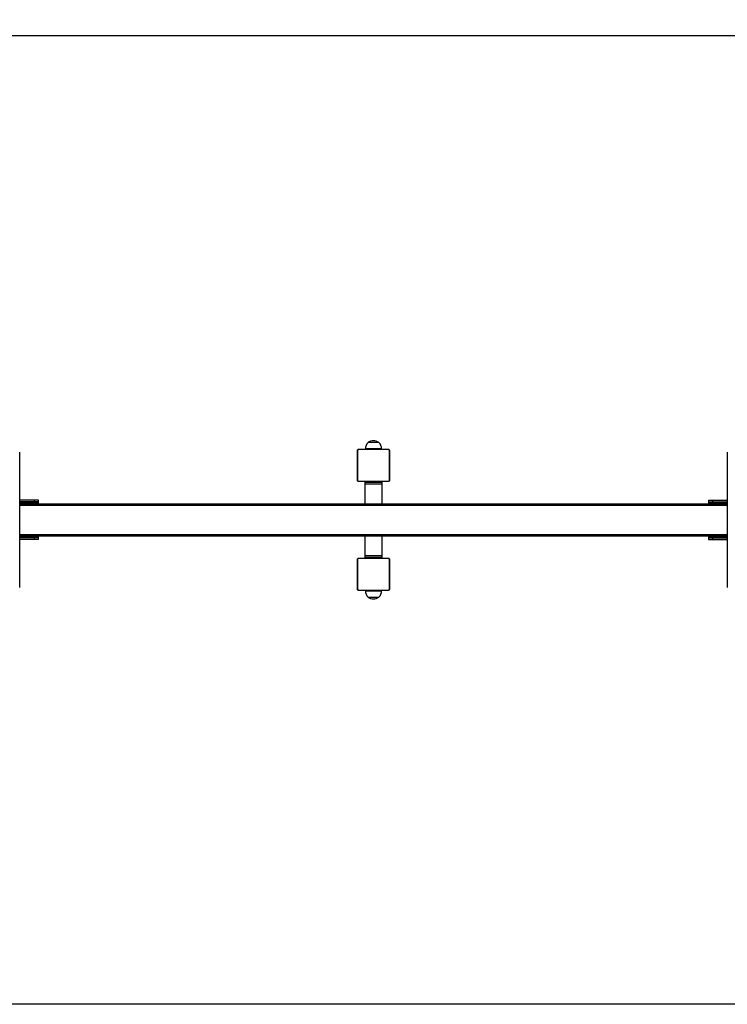
# Model space of a CAD drawing. Units: millimetres. Extents: x 745 to 1841, y -983 to -593.
# Drawn here: x 1313 to 1488, y -983 to -739 of the extents above; entities that cross this region are included whole.
import ezdxf

# ---------------------------------------------------------------- set-up
doc = ezdxf.new("R2010")
doc.units = ezdxf.units.MM
doc.header["$PDSIZE"] = -1
doc.layers.add('VP-DIM', color=7, linetype='Continuous')
doc.layers.add('VP-HIC', color=6, linetype='Continuous')
doc.layers.add('VP-EQ', color=7, linetype='Continuous', true_color=0x8a3492)
doc.dimstyles.new('Strefa', dxfattribs={"dimtxt": 14, "dimasz": 20, "dimexe": 20, "dimexo": 50, "dimgap": 20, "dimtad": 0, "dimdec": 0, "dimzin": 0, "dimdsep": 46, "dimtxsty": 'Standard', "dimcen": 0.09, "dimadec": 0, "dimazin": 0, "dimtfac": 1, "dimtdec": 4, "dimtofl": 0, "dimtmove": 0, "dimatfit": 3, "dimfxl": 70, "dimfxlon": 1, "dimtolj": 1, "dimtzin": 0, "dimarcsym": 0})

# ---------------------------------------------------------------- blocks, each defined once
blk = doc.blocks.new('*D175')
at = {"layer": 'Defpoints', "color": 0}
for p in [(1588.71, -660.91), (1588.71, -857.15), (1212.94, -868.67)]:
    blk.add_point(p, dxfattribs=at)
at = {"layer": 'VP-DIM', "color": 0, "lineweight": -2}
for p, q in [((1212.94, -730.91), (1212.94, -640.91)), ((1588.71, -730.91), (1588.71, -640.91)), ((1232.94, -660.91), (1362.69, -660.91)), ((1568.71, -660.91), (1437.69, -660.91))]:
    blk.add_line(p, q, dxfattribs=at)
at = {"layer": 'VP-DIM', "color": 0}
for points in [[(1232.94, -657.58), (1232.94, -664.24), (1212.94, -660.91)], [(1568.71, -664.24), (1568.71, -657.58), (1588.71, -660.91)]]:
    blk.add_solid(points, dxfattribs=at)
at = {"layer": 'VP-DIM', "color": 0, "insert": (1400.19, -660.91), "char_height": 14, "attachment_point": 5}
blk.add_mtext('\\A1;380', dxfattribs=at)
blk = doc.blocks.new('*D176')
at = {"layer": 'Defpoints', "color": 0}
for p in [(1400.83, -843.56), (1400.83, -882.74), (1776.83, -882.74)]:
    blk.add_point(p, dxfattribs=at)
at = {"layer": 'VP-DIM', "color": 0, "lineweight": -2}
for p, q in [((1776.83, -823.56), (1776.83, -803.56)), ((1706.83, -843.56), (1796.83, -843.56)), ((1706.83, -882.74), (1796.83, -882.74)), ((1776.83, -882.74), (1776.83, -923.91)), ((1776.83, -902.74), (1776.83, -922.74))]:
    blk.add_line(p, q, dxfattribs=at)
at = {"layer": 'VP-DIM', "color": 0}
for points in [[(1773.49, -823.56), (1780.16, -823.56), (1776.83, -843.56)], [(1780.16, -902.74), (1773.49, -902.74), (1776.83, -882.74)]]:
    blk.add_solid(points, dxfattribs=at)
at = {"layer": 'VP-DIM', "color": 0, "insert": (1776.83, -954.41), "char_height": 14, "attachment_point": 5, "rotation": 90}
blk.add_mtext('\\A1;40', dxfattribs=at)
blk = doc.blocks.new('ST0525')
at = {"color": 7, "linetype": 'Continuous', "lineweight": 25}
for p, q in [((6940, 9266.4), (6913, 9266.4)), ((6050, 8907.3), (6050, 9242.3)), ((6886.5, 9173.8), (6886.5, 9245.8)), ((6887.2, 9247), (6887.2, 9172.5)), ((6963.8, 9249.1), (6889.3, 9249.1)), ((6890.5, 9249.8), (6962.5, 9249.8)), ((6906.5, 9250.8), (6906.5, 9249.8)), ((6909.2, 9250), (6909.2, 9249.8)), ((6909.5, 9250), (6909.5, 9249.8)), ((6910.6, 9250), (6910.6, 9249.8)), ((6911.1, 9250), (6911.1, 9249.8)), ((6912.1, 9250), (6912.7, 9250)), ((6912.7, 9250), (6912.7, 9249.8)), ((6912.7, 9250), (6912.8, 9250)), ((6912.8, 9250), (6912.8, 9249.8)), ((6912.8, 9250), (6913, 9250)), ((6914.4, 9250), (6914.4, 9249.8)), ((6915.2, 9250), (6915.2, 9249.8)), ((6918.1, 9250), (6918.1, 9249.8)), ((6922.5, 9250), (6922.5, 9249.8)), ((6922.6, 9250), (6922.6, 9249.8)), ((6923.2, 9250), (6923.2, 9249.8)), ((6926.2, 9250), (6926.2, 9249.8)), ((6928.2, 9250), (6928.2, 9249.8)), ((6929.3, 9250), (6929.3, 9249.8)), ((6930.8, 9250), (6930.8, 9249.8)), ((6931, 9250), (6931, 9249.8)), ((6931, 9250), (6931, 9249.8)), ((6931, 9250), (6931, 9249.8)), ((6931.9, 9250), (6931.9, 9249.8)), ((6933.5, 9250), (6933.5, 9249.8)), ((6933.5, 9250), (6933.5, 9249.8)), ((6933.5, 9250), (6933.5, 9250)), ((6935.1, 9250), (6935.1, 9249.8)), ((6935.7, 9250), (6935.7, 9249.8)), ((6935.9, 9250), (6935.9, 9249.8)), ((6936.1, 9250), (6936.1, 9249.8)), ((6937.2, 9250), (6937.2, 9249.8)), ((6938.7, 9250), (6938.7, 9249.8)), ((6938.7, 9250), (6939.8, 9250)), ((6939.8, 9250), (6939.8, 9249.8)), ((6939.8, 9250), (6940.8, 9250)), ((6940.8, 9250), (6940.8, 9249.8)), ((6942.3, 9250), (6942.3, 9249.8)), ((6943.6, 9250), (6943.6, 9249.8)), ((6943.8, 9249.8), (6943.8, 9250)), ((6946.5, 9249.8), (6946.5, 9250.8)), ((6965.8, 9172.5), (6965.8, 9247)), ((6966.5, 9245.8), (6966.5, 9173.8)), ((7803.1, 9242.3), (7803.1, 8907.3)), ((6889.3, 9170.5), (6963.8, 9170.5)), ((6962.5, 9169.8), (6890.5, 9169.8)), ((6905.3, 9168.3), (6905.3, 9164.3)), ((6905.3, 9168.3), (6947.7, 9168.3)), ((6905.3, 9164.3), (6905.3, 9114.8)), ((6905.3, 9164.3), (6947.7, 9164.3)), ((6909.2, 9169.8), (6909.2, 9169.5)), ((6909.5, 9169.6), (6909.5, 9169.8)), ((6910.7, 9169.6), (6910.7, 9169.8)), ((6912.3, 9169.6), (6912.3, 9169.8)), ((6913.2, 9169.6), (6912.3, 9169.6)), ((6913.2, 9169.6), (6913.2, 9169.8)), ((6914.3, 9169.6), (6913.2, 9169.6)), ((6914, 9169.3), (6914, 9168.3)), ((6914.3, 9169.6), (6914.3, 9169.8)), ((6915.8, 9169.6), (6915.8, 9169.8)), ((6916.9, 9169.6), (6916.9, 9169.8)), ((6917.2, 9169.5), (6917.2, 9169.8)), ((6917.3, 9169.6), (6917.3, 9169.8)), ((6917.9, 9169.6), (6917.9, 9169.8)), ((6919.5, 9169.6), (6919.5, 9169.8)), ((6919.5, 9169.6), (6919.5, 9169.8)), ((6919.5, 9169.6), (6919.5, 9169.6)), ((6920.5, 9169.6), (6920.5, 9169.3)), ((6921.1, 9169.6), (6921.1, 9169.8)), ((6921.2, 9169.3), (6922, 9169.3)), ((6922, 9169.6), (6922, 9169.8)), ((6922, 9169.6), (6922, 9169.8)), ((6922, 9169.6), (6922, 9169.8)), ((6922.2, 9169.6), (6922.2, 9169.8)), ((6923.7, 9169.6), (6923.7, 9169.8)), ((6924.9, 9169.6), (6924.9, 9169.8)), ((6926.8, 9169.6), (6926.8, 9169.8)), ((6929.8, 9169.6), (6929.8, 9169.8)), ((6930.4, 9169.6), (6930.4, 9169.8)), ((6930.6, 9169.6), (6930.6, 9169.8)), ((6932.5, 9169.3), (6932.5, 9169.6)), ((6934.9, 9169.6), (6934.9, 9169.8)), ((6937.9, 9169.6), (6937.9, 9169.8)), ((6938.7, 9169.6), (6938.7, 9169.8)), ((6939, 9168.3), (6939, 9169.3)), ((6940.3, 9169.6), (6940, 9169.6)), ((6940.3, 9169.6), (6940.3, 9169.8)), ((6940.3, 9169.6), (6940.3, 9169.8)), ((6940.3, 9169.6), (6940.3, 9169.6)), ((6940.9, 9169.6), (6940.3, 9169.6)), ((6941.9, 9169.6), (6941.9, 9169.8)), ((6942.4, 9169.6), (6942.4, 9169.8)), ((6943.6, 9169.6), (6943.6, 9169.8)), ((6943.8, 9169.6), (6943.8, 9169.8)), ((6947.7, 9164.3), (6947.7, 9168.3)), ((6947.7, 9114.8), (6947.7, 9164.3)), ((6086.5, 9123.8), (6050, 9123.8)), ((6086.5, 9119.8), (6050, 9119.8)), ((6086.5, 9115.8), (6050, 9115.8)), ((6050, 9114.8), (7803.1, 9114.8)), ((6086.5, 9119.8), (6086.5, 9123.8)), ((6096.5, 9123.8), (6086.5, 9123.8)), ((6086.5, 9115.8), (6086.5, 9119.8)), ((6096.5, 9119.8), (6086.5, 9119.8)), ((6096.5, 9115.8), (6086.5, 9115.8)), ((6096.5, 9119.8), (6096.5, 9123.8)), ((6096.5, 9115.8), (6096.5, 9119.8)), ((7756.5, 9123.8), (7756.5, 9119.8)), ((7756.5, 9123.8), (7766.5, 9123.8)), ((7756.5, 9119.8), (7766.5, 9119.8)), ((7756.5, 9119.8), (7756.5, 9115.8)), ((7756.5, 9115.8), (7766.5, 9115.8)), ((7766.5, 9123.8), (7766.5, 9119.8)), ((7766.5, 9123.8), (7803.1, 9123.8)), ((7766.5, 9119.8), (7803.1, 9119.8)), ((7766.5, 9119.8), (7766.5, 9115.8)), ((7766.5, 9115.8), (7803.1, 9115.8)), ((6050, 9034.8), (7803.1, 9034.8)), ((6086.5, 9033.8), (6050, 9033.8)), ((6086.5, 9029.8), (6086.5, 9033.8)), ((6096.5, 9033.8), (6086.5, 9033.8)), ((6096.5, 9029.8), (6096.5, 9033.8)), ((6905.3, 9034.8), (6905.3, 8985.3)), ((6947.7, 8985.3), (6947.7, 9034.8)), ((7756.5, 9033.8), (7756.5, 9029.8)), ((7756.5, 9033.8), (7766.5, 9033.8)), ((7766.5, 9033.8), (7766.5, 9029.8)), ((7766.5, 9033.8), (7803.1, 9033.8)), ((6086.5, 9029.8), (6050, 9029.8)), ((6086.5, 9025.8), (6050, 9025.8)), ((6096.5, 9029.8), (6086.5, 9029.8)), ((6086.5, 9025.8), (6086.5, 9029.8)), ((6096.5, 9025.8), (6086.5, 9025.8)), ((6096.5, 9025.8), (6096.5, 9029.8)), ((7756.5, 9029.8), (7756.5, 9025.8)), ((7756.5, 9029.8), (7766.5, 9029.8)), ((7756.5, 9025.8), (7766.5, 9025.8)), ((7766.5, 9029.8), (7766.5, 9025.8)), ((7766.5, 9029.8), (7803.1, 9029.8)), ((7766.5, 9025.8), (7803.1, 9025.8)), ((6905.3, 8985.3), (6905.3, 8981.3)), ((6947.7, 8985.3), (6905.3, 8985.3)), ((6947.7, 8981.3), (6947.7, 8985.3)), ((6886.5, 8903.8), (6886.5, 8975.8)), ((6887.2, 8977), (6887.2, 8902.5)), ((6963.8, 8979.1), (6889.3, 8979.1)), ((6890.5, 8979.8), (6962.5, 8979.8)), ((6947.7, 8981.3), (6905.3, 8981.3)), ((6909.2, 8980), (6909.2, 8979.8)), ((6909.5, 8980), (6909.5, 8979.8)), ((6910.6, 8980), (6910.6, 8979.8)), ((6911.1, 8980), (6911.1, 8979.8)), ((6912.1, 8980), (6912.7, 8980)), ((6912.7, 8980), (6912.7, 8979.8)), ((6912.7, 8980), (6912.8, 8980)), ((6912.8, 8980), (6912.8, 8979.8)), ((6912.8, 8980), (6913, 8980)), ((6914, 8981.3), (6914, 8980.3)), ((6914.4, 8980), (6914.4, 8979.8)), ((6915.2, 8980), (6915.2, 8979.8)), ((6918.1, 8980), (6918.1, 8979.8)), ((6920.5, 8980.3), (6920.5, 8980)), ((6922.5, 8980), (6922.5, 8979.8)), ((6922.6, 8980), (6922.6, 8979.8)), ((6922.6, 8980), (6922.9, 8980)), ((6923.2, 8980), (6923.2, 8979.8)), ((6926.2, 8980), (6926.2, 8979.8)), ((6928.2, 8980), (6928.2, 8979.8)), ((6929.3, 8980), (6929.3, 8979.8)), ((6930.8, 8980), (6930.8, 8979.8)), ((6931.9, 8980.3), (6931, 8980.3)), ((6931, 8980), (6931, 8979.8)), ((6931, 8980), (6931, 8979.8)), ((6931, 8980), (6931, 8979.8)), ((6931.9, 8980), (6931.9, 8979.8)), ((6932.5, 8980), (6932.5, 8980.3)), ((6933.5, 8980), (6933.5, 8979.8)), ((6933.5, 8980), (6933.5, 8980)), ((6933.5, 8980), (6933.5, 8979.8)), ((6935.1, 8980), (6935.1, 8979.8)), ((6935.3, 8980), (6935.7, 8980)), ((6935.7, 8980), (6935.7, 8979.8)), ((6935.9, 8980), (6935.9, 8979.8)), ((6936.1, 8980), (6936.1, 8979.8)), ((6937.2, 8980), (6937.2, 8979.8)), ((6937.3, 8980), (6937.7, 8980)), ((6938.7, 8980), (6938.7, 8979.8)), ((6938.7, 8980), (6939.8, 8980)), ((6939, 8980.3), (6939, 8981.3)), ((6939.8, 8980), (6939.8, 8979.8)), ((6939.8, 8980), (6940.8, 8980)), ((6940.8, 8980), (6940.8, 8979.8)), ((6942.3, 8980), (6942.3, 8979.8)), ((6943.6, 8980), (6943.6, 8979.8)), ((6943.8, 8979.8), (6943.8, 8980)), ((6965.8, 8902.5), (6965.8, 8977)), ((6966.5, 8975.8), (6966.5, 8903.8)), ((6889.3, 8900.5), (6963.8, 8900.5)), ((6962.5, 8899.8), (6890.5, 8899.8)), ((6906.5, 8899.8), (6906.5, 8898.8)), ((6909.2, 8899.8), (6909.2, 8899.5)), ((6909.5, 8899.6), (6909.5, 8899.8)), ((6910.7, 8899.6), (6910.7, 8899.8)), ((6912.3, 8899.6), (6912.3, 8899.8)), ((6913.2, 8899.6), (6912.3, 8899.6)), ((6913.2, 8899.6), (6913.2, 8899.8)), ((6914.3, 8899.6), (6913.2, 8899.6)), ((6914.3, 8899.6), (6914.3, 8899.8)), ((6915.8, 8899.6), (6915.8, 8899.8)), ((6916.9, 8899.6), (6916.9, 8899.8)), ((6917.2, 8899.5), (6917.2, 8899.8)), ((6917.3, 8899.6), (6917.3, 8899.8)), ((6917.9, 8899.6), (6917.9, 8899.8)), ((6919.5, 8899.6), (6919.5, 8899.8)), ((6919.5, 8899.6), (6919.5, 8899.8)), ((6919.5, 8899.6), (6919.5, 8899.6)), ((6921.1, 8899.6), (6921.1, 8899.8)), ((6922, 8899.6), (6922, 8899.8)), ((6922, 8899.6), (6922, 8899.8)), ((6922, 8899.6), (6922, 8899.8)), ((6922.2, 8899.6), (6922.2, 8899.8)), ((6923.7, 8899.6), (6923.7, 8899.8)), ((6924.9, 8899.6), (6924.9, 8899.8)), ((6926.8, 8899.6), (6926.8, 8899.8)), ((6929.8, 8899.6), (6929.8, 8899.8)), ((6930.4, 8899.6), (6930.4, 8899.8)), ((6930.6, 8899.6), (6930.6, 8899.8)), ((6934.9, 8899.6), (6934.9, 8899.8)), ((6937.9, 8899.6), (6937.9, 8899.8)), ((6938.7, 8899.6), (6938.7, 8899.8)), ((6940.3, 8899.6), (6940, 8899.6)), ((6940.3, 8899.6), (6940.3, 8899.8)), ((6940.3, 8899.6), (6940.3, 8899.8)), ((6940.3, 8899.6), (6940.3, 8899.6)), ((6940.9, 8899.6), (6940.3, 8899.6)), ((6941.9, 8899.6), (6941.9, 8899.8)), ((6942.4, 8899.6), (6942.4, 8899.8)), ((6943.6, 8899.6), (6943.6, 8899.8)), ((6943.8, 8899.6), (6943.8, 8899.8)), ((6946.5, 8898.8), (6946.5, 8899.8)), ((6913, 8883.2), (6913, 8883.1)), ((6913, 8883.2), (6914.3, 8883.2)), ((6913, 8883.1), (6940, 8883.1)), ((6914.3, 8883.2), (6940, 8883.2)), ((6940, 8883.1), (6940, 8883.2))]:
    blk.add_line(p, q, dxfattribs=at)
at = {"color": 8, "linetype": 'Continuous', "lineweight": 25}
for p, q in [((6946.5, 9250.8), (6906.5, 9250.8)), ((6050, 9110.8), (7803.1, 9110.8)), ((6050, 9038.8), (7803.1, 9038.8)), ((6906.5, 8898.8), (6908.5, 8898.8)), ((6908.5, 8898.8), (6946.5, 8898.8))]:
    blk.add_line(p, q, dxfattribs=at)
at = {"color": 7, "linetype": 'Continuous', "lineweight": 25}
for centre, radius, start, end in [((6928.5, 9250.8), 22, 134.7603, 180), ((6926.5, 9247.3), 23.3, 54.6647, 125.3353), ((6924.5, 9250.8), 22, 0, 45.2397), ((6888.1, 9245.7), 1.54, 123.5061, 178.3849), ((6890.6, 9248.2), 1.54, 91.6153, 146.494), ((6962.5, 9248.2), 1.54, 33.5065, 88.3843), ((6965, 9245.7), 1.54, 1.6154, 56.4935), ((6888.1, 9173.8), 1.54, 181.6163, 236.4939), ((6890.6, 9171.3), 1.54, 213.5047, 268.386), ((6962.5, 9171.3), 1.54, 271.6144, 326.4948), ((6965, 9173.8), 1.54, 303.5065, 358.3834), ((6888.1, 8975.7), 1.54, 123.5057, 178.385), ((6890.6, 8978.2), 1.54, 91.615, 146.4943), ((6962.5, 8978.2), 1.54, 33.5062, 88.3846), ((6965, 8975.7), 1.54, 1.6153, 56.4939), ((6888.1, 8903.8), 1.54, 181.6154, 236.4938), ((6890.6, 8901.3), 1.54, 213.5061, 268.3847), ((6928.5, 8898.8), 22, 180, 225.2397), ((6924.5, 8898.8), 22, 314.7603, 0), ((6962.5, 8901.3), 1.54, 271.6158, 326.4934), ((6965, 8903.8), 1.54, 303.5066, 358.3842), ((6926.5, 8902.2), 23.3, 234.6647, 305.3353)]:
    blk.add_arc(centre, radius, start, end, dxfattribs=at)
for points, knots in [([(6886.5, 9245.8), (6886.5, 9246), (6886.6, 9246.6), (6886.8, 9247.4), (6887.2, 9248.1), (6887.6, 9248.6), (6888.1, 9249), (6888.7, 9249.3), (6889.5, 9249.7), (6890.1, 9249.7), (6890.5, 9249.8)], [0, 0, 0, 0, 0.143103, 0.299553, 0.405383, 0.48966, 0.574623, 0.683133, 0.780411, 1, 1, 1, 1]), ([(6889.3, 9249.1), (6889.1, 9249.1), (6888.8, 9249), (6888.3, 9248.9), (6888, 9248.7), (6887.8, 9248.4), (6887.6, 9248.2), (6887.4, 9247.8), (6887.2, 9247.4), (6887.2, 9247.1), (6887.2, 9247)], [0, 0, 0, 0, 0.24499, 0.340932, 0.437636, 0.50858, 0.579546, 0.675594, 0.836545, 1, 1, 1, 1]), ([(6962.5, 9249.8), (6962.8, 9249.8), (6963.4, 9249.7), (6964.2, 9249.4), (6964.8, 9249.1), (6965.3, 9248.7), (6965.7, 9248.2), (6966.1, 9247.6), (6966.4, 9246.8), (6966.5, 9246.2), (6966.5, 9245.8)], [0, 0, 0, 0, 0.143104, 0.29955, 0.40538, 0.489657, 0.574621, 0.683132, 0.780409, 1, 1, 1, 1]), ([(6965.8, 9247), (6965.8, 9247.2), (6965.8, 9247.5), (6965.6, 9248), (6965.4, 9248.2), (6965.2, 9248.5), (6964.9, 9248.7), (6964.6, 9248.9), (6964.2, 9249.1), (6963.9, 9249.1), (6963.8, 9249.1)], [0, 0, 0, 0, 0.244992, 0.340935, 0.437637, 0.508578, 0.579548, 0.675596, 0.836546, 1, 1, 1, 1]), ([(6890.5, 9169.8), (6890.2, 9169.8), (6889.7, 9169.8), (6888.9, 9170.1), (6888.2, 9170.5), (6887.7, 9170.9), (6887.3, 9171.4), (6887, 9171.9), (6886.6, 9172.7), (6886.6, 9173.3), (6886.5, 9173.8)], [0, 0, 0, 0, 0.143104, 0.299552, 0.405382, 0.489659, 0.574623, 0.683134, 0.780412, 1, 1, 1, 1]), ([(6887.2, 9172.5), (6887.2, 9172.3), (6887.2, 9172), (6887.4, 9171.6), (6887.6, 9171.3), (6887.8, 9171), (6888.1, 9170.8), (6888.5, 9170.6), (6888.9, 9170.5), (6889.1, 9170.5), (6889.3, 9170.5)], [0, 0, 0, 0, 0.244992, 0.340935, 0.437636, 0.508582, 0.579548, 0.675595, 0.836546, 1, 1, 1, 1]), ([(6966.5, 9173.8), (6966.5, 9173.5), (6966.5, 9172.9), (6966.2, 9172.1), (6965.8, 9171.5), (6965.4, 9171), (6964.9, 9170.6), (6964.4, 9170.2), (6963.5, 9169.9), (6962.9, 9169.8), (6962.5, 9169.8)], [0, 0, 0, 0, 0.143104, 0.29955, 0.40538, 0.489659, 0.574622, 0.683132, 0.780411, 1, 1, 1, 1]), ([(6963.8, 9170.5), (6964, 9170.5), (6964.3, 9170.5), (6964.7, 9170.7), (6965, 9170.9), (6965.3, 9171.1), (6965.5, 9171.3), (6965.7, 9171.7), (6965.8, 9172.1), (6965.8, 9172.4), (6965.8, 9172.5)], [0, 0, 0, 0, 0.244989, 0.340931, 0.437635, 0.50858, 0.579545, 0.675593, 0.836544, 1, 1, 1, 1]), ([(6886.5, 8975.8), (6886.5, 8976), (6886.6, 8976.6), (6886.8, 8977.4), (6887.2, 8978.1), (6887.6, 8978.6), (6888.1, 8979), (6888.7, 8979.3), (6889.5, 8979.7), (6890.1, 8979.7), (6890.5, 8979.8)], [0, 0, 0, 0, 0.143104, 0.299551, 0.405381, 0.489659, 0.574623, 0.683133, 0.78041, 1, 1, 1, 1]), ([(6889.3, 8979.1), (6889.1, 8979.1), (6888.8, 8979), (6888.3, 8978.9), (6888, 8978.7), (6887.8, 8978.4), (6887.6, 8978.2), (6887.4, 8977.8), (6887.2, 8977.4), (6887.2, 8977.1), (6887.2, 8977)], [0, 0, 0, 0, 0.2449901, 0.3409328, 0.437637, 0.508579, 0.5795473, 0.6755956, 0.8365455, 1, 1, 1, 1]), ([(6909.5, 8980), (6909.5, 8980), (6909.7, 8980), (6910.1, 8980), (6910.4, 8980), (6910.6, 8980)], [0, 0, 0, 0, 0.267076, 0.539869, 1, 1, 1, 1]), ([(6910.6, 8980), (6910.8, 8980), (6911.1, 8980), (6911.4, 8980), (6911.9, 8980), (6912, 8980), (6912.1, 8980)], [0, 0, 0, 0, 0.21876, 0.403928, 0.577736, 1, 1, 1, 1]), ([(6911.1, 8980), (6911.2, 8980), (6911.2, 8980), (6911.7, 8980), (6912.2, 8980), (6912.6, 8980), (6912.7, 8980)], [0, 0, 0, 0, 0.283607, 0.558069, 0.775279, 1, 1, 1, 1]), ([(6912.8, 8980), (6913, 8980), (6913.5, 8980), (6914, 8980), (6914.3, 8980), (6914.3, 8980), (6914.4, 8980)], [0, 0, 0, 0, 0.282265, 0.556386, 0.774151, 1, 1, 1, 1]), ([(6914.1, 8980), (6914.2, 8980), (6914.4, 8980), (6914.7, 8980), (6915.2, 8980), (6915.5, 8980), (6915.7, 8980)], [0, 0, 0, 0, 0.297612, 0.56016, 0.762668, 1, 1, 1, 1]), ([(6915.2, 8980), (6915.2, 8980), (6915.2, 8980), (6915.4, 8980), (6915.6, 8980), (6916.1, 8980), (6917, 8980), (6917.7, 8980), (6918.1, 8980)], [0, 0, 0, 0, 0.103888, 0.205534, 0.310856, 0.4243, 0.685101, 1, 1, 1, 1]), ([(6918.1, 8980), (6918.8, 8980), (6920.1, 8980), (6921.5, 8980), (6922.3, 8980), (6922.4, 8980), (6922.5, 8980)], [0, 0, 0, 0, 0.295618, 0.563118, 0.773391, 1, 1, 1, 1]), ([(6923.2, 8980), (6923.3, 8980), (6923.3, 8980), (6923.6, 8980), (6924.2, 8980), (6925.1, 8980), (6925.8, 8980), (6926.2, 8980)], [0, 0, 0, 0, 0.216389, 0.406579, 0.580201, 0.780818, 1, 1, 1, 1]), ([(6926.2, 8980), (6926.6, 8980), (6927.3, 8980), (6927.9, 8980), (6928.2, 8980)], [0, 0, 0, 0, 0.583247, 1, 1, 1, 1]), ([(6928.2, 8980), (6928.2, 8980), (6928.4, 8980), (6928.8, 8980), (6929.1, 8980), (6929.3, 8980)], [0, 0, 0, 0, 0.271501, 0.546067, 1, 1, 1, 1]), ([(6929.3, 8980), (6929.6, 8980), (6930, 8980), (6930.5, 8980), (6930.8, 8980), (6930.8, 8980), (6930.8, 8980)], [0, 0, 0, 0, 0.288474, 0.554054, 0.767411, 1, 1, 1, 1]), ([(6931.9, 8980), (6931.9, 8980), (6932, 8980), (6932.4, 8980), (6932.9, 8980), (6933.3, 8980), (6933.5, 8980)], [0, 0, 0, 0, 0.283606, 0.558065, 0.775275, 1, 1, 1, 1]), ([(6933.5, 8980), (6933.8, 8980), (6934.2, 8980), (6934.7, 8980), (6935.1, 8980), (6935.1, 8980), (6935.1, 8980)], [0, 0, 0, 0, 0.282265, 0.55639, 0.774156, 1, 1, 1, 1]), ([(6936.1, 8980), (6936.2, 8980), (6936.3, 8980), (6936.7, 8980), (6937, 8980), (6937.2, 8980)], [0, 0, 0, 0, 0.2672108, 0.5402329, 1, 1, 1, 1]), ([(6937.2, 8980), (6937.4, 8980), (6937.8, 8980), (6938.3, 8980), (6938.6, 8980), (6938.7, 8980), (6938.7, 8980)], [0, 0, 0, 0, 0.272073, 0.521847, 0.739652, 1, 1, 1, 1]), ([(6940.8, 8980), (6940.8, 8980), (6941, 8980), (6941.3, 8980), (6941.6, 8980), (6942, 8980), (6942.2, 8980), (6942.3, 8980)], [0, 0, 0, 0, 0.2669375, 0.5282183, 0.6686642, 0.8218613, 1, 1, 1, 1]), ([(6942.3, 8980), (6942.5, 8980), (6942.8, 8980), (6943.2, 8980), (6943.4, 8980), (6943.6, 8980)], [0, 0, 0, 0, 0.302427, 0.583901, 1, 1, 1, 1]), ([(6962.5, 8979.8), (6962.8, 8979.8), (6963.4, 8979.7), (6964.2, 8979.4), (6964.8, 8979.1), (6965.3, 8978.7), (6965.7, 8978.2), (6966.1, 8977.6), (6966.4, 8976.8), (6966.5, 8976.2), (6966.5, 8975.8)], [0, 0, 0, 0, 0.143104, 0.299551, 0.405381, 0.489659, 0.574623, 0.683133, 0.78041, 1, 1, 1, 1]), ([(6965.8, 8977), (6965.8, 8977.2), (6965.8, 8977.5), (6965.6, 8978), (6965.4, 8978.2), (6965.2, 8978.5), (6964.9, 8978.7), (6964.6, 8978.9), (6964.2, 8979.1), (6963.9, 8979.1), (6963.8, 8979.1)], [0, 0, 0, 0, 0.24499, 0.340933, 0.437637, 0.50858, 0.579548, 0.675596, 0.836546, 1, 1, 1, 1]), ([(6890.5, 8899.8), (6890.2, 8899.8), (6889.7, 8899.8), (6888.9, 8900.1), (6888.2, 8900.5), (6887.7, 8900.9), (6887.3, 8901.4), (6887, 8901.9), (6886.6, 8902.7), (6886.6, 8903.3), (6886.5, 8903.8)], [0, 0, 0, 0, 0.1431038, 0.2995516, 0.4053806, 0.4896595, 0.5746233, 0.683133, 0.7804107, 1, 1, 1, 1]), ([(6887.2, 8902.5), (6887.2, 8902.3), (6887.2, 8902), (6887.4, 8901.6), (6887.6, 8901.3), (6887.8, 8901), (6888.1, 8900.8), (6888.5, 8900.6), (6888.9, 8900.5), (6889.1, 8900.5), (6889.3, 8900.5)], [0, 0, 0, 0, 0.24499, 0.340932, 0.437636, 0.508579, 0.579547, 0.675595, 0.836545, 1, 1, 1, 1]), ([(6966.5, 8903.8), (6966.5, 8903.5), (6966.5, 8902.9), (6966.2, 8902.1), (6965.8, 8901.5), (6965.4, 8901), (6964.9, 8900.6), (6964.4, 8900.2), (6963.5, 8899.9), (6962.9, 8899.8), (6962.5, 8899.8)], [0, 0, 0, 0, 0.143104, 0.299551, 0.405381, 0.48966, 0.574623, 0.683133, 0.780411, 1, 1, 1, 1]), ([(6963.8, 8900.5), (6964, 8900.5), (6964.3, 8900.5), (6964.7, 8900.7), (6965, 8900.9), (6965.3, 8901.1), (6965.5, 8901.3), (6965.7, 8901.7), (6965.8, 8902.1), (6965.8, 8902.4), (6965.8, 8902.5)], [0, 0, 0, 0, 0.24499, 0.340932, 0.437637, 0.50858, 0.579548, 0.675596, 0.836546, 1, 1, 1, 1])]:
    blk.add_open_spline(points, degree=3, knots=knots, dxfattribs=at)
blk = doc.blocks.new('ST0525 2D')
at = {"layer": 'VP-EQ', "color": 0}
blk.add_lwpolyline([(1690.68, -843.06), (1690.68, -883.24, -0.414214), (1590.68, -983.24), (1210.94, -983.24, -0.414214), (1110.94, -883.24), (1110.94, -843.06, -0.414214), (1210.94, -743.06), (1590.68, -743.06, -0.414214)], format="xyb", close=True, dxfattribs=at)
at = {"layer": 'VP-EQ', "color": 0, "xscale": 0.1, "yscale": 0.1, "zscale": 0.1}
blk.add_blockref('ST0525', (708.17, -1770.62), dxfattribs=at)
blk = doc.blocks.new('*D179')
at = {"layer": 'Defpoints', "color": 0}
for p in [(1690.68, -613.06), (1110.94, -863.15), (1690.68, -863.15)]:
    blk.add_point(p, dxfattribs=at)
at = {"layer": 'VP-DIM', "color": 0, "lineweight": -2}
for p, q in [((1110.94, -683.06), (1110.94, -593.06)), ((1690.68, -683.06), (1690.68, -593.06)), ((1130.94, -613.06), (1363.31, -613.06)), ((1670.68, -613.06), (1438.31, -613.06))]:
    blk.add_line(p, q, dxfattribs=at)
at = {"layer": 'VP-DIM', "color": 0}
for points in [[(1130.94, -609.72), (1130.94, -616.39), (1110.94, -613.06)], [(1670.68, -616.39), (1670.68, -609.72), (1690.68, -613.06)]]:
    blk.add_solid(points, dxfattribs=at)
at = {"layer": 'VP-DIM', "color": 0, "insert": (1400.81, -613.06), "char_height": 14, "attachment_point": 5}
blk.add_mtext('\\A1;580', dxfattribs=at)
blk = doc.blocks.new('*D180')
at = {"layer": 'Defpoints', "color": 0}
for p in [(1400.81, -743.06), (1400.81, -983.24), (1820.68, -983.24)]:
    blk.add_point(p, dxfattribs=at)
at = {"layer": 'VP-DIM', "color": 0, "lineweight": -2}
for p, q in [((1750.68, -743.06), (1840.68, -743.06)), ((1820.68, -763.06), (1820.68, -825.65)), ((1820.68, -963.24), (1820.68, -900.65)), ((1750.68, -983.24), (1840.68, -983.24))]:
    blk.add_line(p, q, dxfattribs=at)
at = {"layer": 'VP-DIM', "color": 0}
for points in [[(1824.02, -763.06), (1817.35, -763.06), (1820.68, -743.06)], [(1817.35, -963.24), (1824.02, -963.24), (1820.68, -983.24)]]:
    blk.add_solid(points, dxfattribs=at)
at = {"layer": 'VP-DIM', "color": 0, "insert": (1820.68, -863.15), "char_height": 14, "attachment_point": 5, "rotation": 90}
blk.add_mtext('\\A1;240', dxfattribs=at)

msp = doc.modelspace()

# ---------------------------------------------------------------- linework, layer by layer
at = {"layer": 'VP-HIC', "color": 6}
msp.add_lwpolyline([(1690.68, -843.06), (1690.68, -883.24, -0.414214), (1590.68, -983.24), (1210.94, -983.24, -0.414214), (1110.94, -883.24), (1110.94, -843.06, -0.414214), (1210.94, -743.06), (1590.68, -743.06, -0.414214)], format="xyb", close=True, dxfattribs=at)

# ---------------------------------------------------------------- block references
at = {"layer": 'VP-EQ', "color": 0}
msp.add_blockref('ST0525 2D', (0, 0), dxfattribs=at)

# ---------------------------------------------------------------- dimensions: what is measured, and where the dimension line sits
at = {"layer": 'VP-DIM', "color": 0}
dim = msp.add_linear_dim(base=(1690.68, -613.06), p1=(1110.94, -863.15), p2=(1690.68, -863.15), dimstyle='Strefa', dxfattribs=at)
dim.commit()
dim.dimension.update_dxf_attribs({"geometry": '*D179', "text_midpoint": (1400.81, -613.06)})
dim = msp.add_linear_dim(base=(1588.71, -660.91), p1=(1212.94, -868.67), p2=(1588.71, -857.15), text='380', dimstyle='Strefa', dxfattribs=at)
dim.commit()
dim.dimension.update_dxf_attribs({"geometry": '*D175', "text_midpoint": (1400.19, -660.91), "dimtype": 160})
dim = msp.add_linear_dim(base=(1820.68, -983.24), p1=(1400.81, -743.06), p2=(1400.81, -983.24), angle=90, dimstyle='Strefa', dxfattribs=at)
dim.commit()
dim.dimension.update_dxf_attribs({"geometry": '*D180', "text_midpoint": (1820.68, -863.15)})
dim = msp.add_linear_dim(base=(1776.83, -882.74), p1=(1400.83, -843.56), p2=(1400.83, -882.74), angle=90, text='40', dimstyle='Strefa', dxfattribs=at)
dim.commit()
dim.dimension.update_dxf_attribs({"geometry": '*D176', "text_midpoint": (1776.83, -954.41), "dimtype": 160})

doc.saveas('drawing.dxf')
